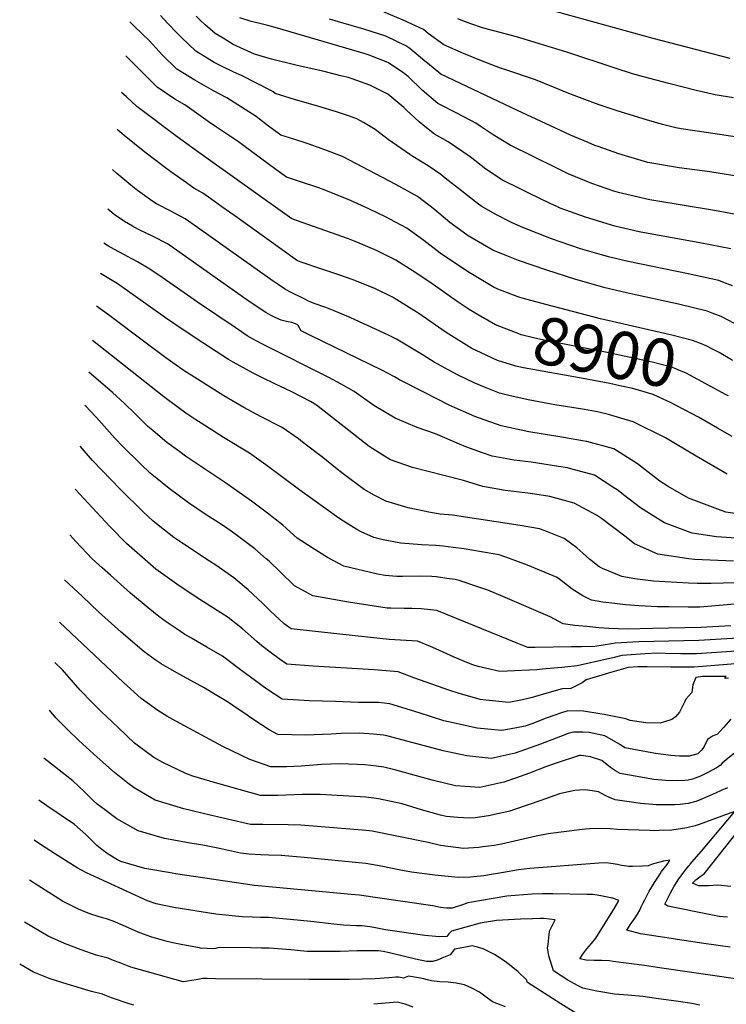
# Model space of a CAD drawing. Units: inches. Extents: x 2501150 to 2503956, y 1501904 to 1507239.
# Drawn here: x 2501271 to 2501700, y 1502991 to 1503590 of the extents above; entities that cross this region are included whole.
import ezdxf
from ezdxf.enums import TextEntityAlignment as Align

# ---------------------------------------------------------------- set-up
doc = ezdxf.new("R2010")
doc.units = ezdxf.units.IN
doc.header["$MEASUREMENT"] = 0
doc.layers.add('tile_2729_07_contour_10ft', color=115, linetype='Continuous')
doc.styles.add('Arial', font='arial.ttf')

msp = doc.modelspace()

# ---------------------------------------------------------------- linework, layer by layer
at = {"layer": 'tile_2729_07_contour_10ft'}
for points, elevation in [([(2501702.3, 1503566.16), (2501655.64, 1503578.31), (2501549.97, 1503607.73)], 8990), ([(2501706.62, 1503518.2), (2501687.89, 1503521.15), (2501672.58, 1503523.29), (2501669.36, 1503524.05), (2501661.31, 1503526.09), (2501651.54, 1503528.79), (2501633.69, 1503534.2), (2501622.74, 1503537.99), (2501619.08, 1503539.28), (2501604.45, 1503544.93), (2501595.19, 1503548.75), (2501584.17, 1503553.06), (2501565.48, 1503559.46), (2501562.9, 1503560.23), (2501552.46, 1503564.2), (2501540.42, 1503569.12), (2501528.42, 1503574.39), (2501518.96, 1503581.4), (2501516.07, 1503583.74), (2501503.89, 1503589.49), (2501492.17, 1503594.34)], 8970), ([(2501704.98, 1503405.11), (2501696.87, 1503409.23), (2501691.41, 1503411.35), (2501688.42, 1503412.49), (2501671.11, 1503416.75), (2501641.34, 1503423.23), (2501639.39, 1503423.68), (2501626.49, 1503426.67), (2501608.69, 1503431.7), (2501590.98, 1503437.36), (2501573.92, 1503443.33), (2501566.83, 1503446.16), (2501558.17, 1503449.68), (2501545.7, 1503456.95), (2501543.32, 1503458.4), (2501535.78, 1503463.72), (2501532.12, 1503466.42), (2501522.84, 1503474.35), (2501512.54, 1503482.17), (2501501.15, 1503488.53), (2501499.33, 1503489.53), (2501467.03, 1503506.55), (2501454.66, 1503511.27), (2501445.4, 1503514.5), (2501437.42, 1503517.04), (2501429.46, 1503519.43), (2501421.92, 1503525.07), (2501416.48, 1503529.32), (2501414.5, 1503530.81), (2501412.19, 1503532.32), (2501396.76, 1503542.15), (2501388.67, 1503546.46), (2501377.25, 1503552.85), (2501366.29, 1503559.66), (2501357.56, 1503568.11), (2501349.55, 1503577.02), (2501340.68, 1503585.54), (2501337.7, 1503588.32)], 8920), ([(2501703.91, 1503427.84), (2501697.99, 1503430.2), (2501695.5, 1503431.17), (2501676.88, 1503435.28), (2501640.36, 1503442.72), (2501629.36, 1503445.31), (2501624.35, 1503446.73), (2501611.57, 1503450.45), (2501599.8, 1503454.37), (2501593.92, 1503456.5), (2501576.42, 1503463.48), (2501569.98, 1503466.32), (2501559.62, 1503471.46), (2501551.67, 1503476.22), (2501549.46, 1503477.66), (2501541.17, 1503483.99), (2501539.13, 1503485.58), (2501529.35, 1503493.46), (2501526.59, 1503495.55), (2501518.95, 1503500.94), (2501509.57, 1503506.46), (2501507.77, 1503507.72), (2501494.72, 1503516.81), (2501486.71, 1503522.93), (2501479.77, 1503527.14), (2501475.74, 1503529.39), (2501470.54, 1503531.28), (2501463.22, 1503533.73), (2501452.64, 1503536.87), (2501437.72, 1503541.19), (2501426.07, 1503544.87), (2501424.9, 1503545.76), (2501423.48, 1503546.65), (2501405.54, 1503555.83), (2501400.9, 1503557.89), (2501393.08, 1503561.67), (2501388.9, 1503563.74), (2501377.89, 1503570.51), (2501369.1, 1503578.9), (2501366.54, 1503581.55), (2501360.7, 1503587.66), (2501356.33, 1503592.21)], 8930), ([(2501702.77, 1503450.38), (2501684.03, 1503454.15), (2501650.47, 1503460.15), (2501647.13, 1503460.85), (2501632.27, 1503464.25), (2501614.54, 1503469.73), (2501599.24, 1503475.2), (2501597.05, 1503476.13), (2501593.01, 1503478.05), (2501580.55, 1503484.02), (2501574.41, 1503487.03), (2501564.12, 1503492.24), (2501554.02, 1503498.78), (2501544.44, 1503506.28), (2501531.2, 1503515.52), (2501522.85, 1503520.05), (2501517.01, 1503524.71), (2501513.44, 1503527.6), (2501506.03, 1503534.51), (2501504.15, 1503536.28), (2501494.47, 1503544.4), (2501483.54, 1503549.83), (2501472.84, 1503553.8), (2501470.66, 1503554.5), (2501466.82, 1503555.46), (2501455.01, 1503558.37), (2501439.4, 1503561.78), (2501423.73, 1503565.77), (2501413.45, 1503568.7), (2501400.61, 1503574.69), (2501394.48, 1503578.38), (2501389.53, 1503581.4), (2501383.47, 1503586.65), (2501380.42, 1503589.49), (2501378.08, 1503591.9)], 8940), ([(2501710.38, 1503470.46), (2501692.89, 1503473.76), (2501656.05, 1503479.76), (2501653.55, 1503480.24), (2501636.93, 1503484.01), (2501635.37, 1503484.39), (2501632.4, 1503485.27), (2501618.28, 1503490.11), (2501604.09, 1503496.05), (2501601.59, 1503497.15), (2501596.68, 1503499.58), (2501568.69, 1503513.41), (2501558.53, 1503519.64), (2501550.46, 1503525.03), (2501547.89, 1503526.79), (2501536.69, 1503532.63), (2501524.78, 1503538.84), (2501515.41, 1503546.76), (2501506.78, 1503555.17), (2501503.59, 1503557.58), (2501496.63, 1503562.34), (2501494.42, 1503563.68), (2501483.16, 1503568.13), (2501480.75, 1503568.96), (2501427.51, 1503584.54), (2501421.49, 1503586.26), (2501416.78, 1503587.43), (2501411.5, 1503588.52), (2501404.54, 1503590.8)], 8950), ([(2501708.78, 1503494.22), (2501690.04, 1503497.3), (2501671.51, 1503499.72), (2501665.62, 1503500.7), (2501652.31, 1503502.96), (2501634.76, 1503508.13), (2501622.22, 1503512.52), (2501620.15, 1503513.25), (2501616.11, 1503514.97), (2501605.49, 1503519.53), (2501598.92, 1503522.53), (2501573.25, 1503534.47), (2501538.56, 1503550.95), (2501526.61, 1503556.67), (2501518.53, 1503563.24), (2501516.94, 1503564.58), (2501507.82, 1503572.13), (2501505.44, 1503573.89), (2501493.19, 1503579.58), (2501479.86, 1503583.95), (2501464.51, 1503588.32), (2501459.03, 1503589.96)], 8960), ([(2501704.46, 1503542.18), (2501693.25, 1503544.03), (2501681.85, 1503546.69), (2501665.08, 1503550.89), (2501649.7, 1503554.99), (2501643.06, 1503556.85), (2501632.62, 1503560.13), (2501603.28, 1503569.93), (2501572.64, 1503579.19), (2501552.01, 1503584.82), (2501544.95, 1503587.14), (2501541.64, 1503588.33), (2501536.96, 1503590.22)], 8980), ([(2501576.16, 1503420.41), (2501574.74, 1503420.8), (2501562.27, 1503425.6), (2501559, 1503426.87), (2501557.04, 1503428.05), (2501542.95, 1503436.65), (2501526.36, 1503447.84), (2501516.4, 1503455.46), (2501506.02, 1503463.04), (2501495.75, 1503468.46), (2501493.37, 1503469.7), (2501482.89, 1503474.73), (2501471.73, 1503479.83), (2501456.87, 1503485.84), (2501452.64, 1503487.4), (2501440.86, 1503491.31), (2501432.86, 1503493.99), (2501426.36, 1503498.66), (2501406.99, 1503513.03), (2501403.78, 1503515.39), (2501400.16, 1503517.87), (2501390.34, 1503524.32), (2501385.43, 1503527.82), (2501371.19, 1503537.86), (2501365.05, 1503541.43), (2501354.47, 1503548.61), (2501352.3, 1503550.77), (2501335.29, 1503567.66)], 8910), ([(2501551.95, 1503408.7), (2501543.78, 1503413.64), (2501536.68, 1503418.47), (2501522.08, 1503428.72), (2501511.58, 1503435.75), (2501499.37, 1503443.52), (2501487.65, 1503449.41), (2501475.55, 1503454.47), (2501470.55, 1503456.42), (2501463.1, 1503459.03), (2501436.25, 1503468.56), (2501379.68, 1503508.98), (2501366.61, 1503518.44), (2501341.96, 1503536.9), (2501335.66, 1503542.89), (2501332.7, 1503545.46)], 8900), ([(2501548.07, 1503388.7), (2501545.51, 1503389.92), (2501529.86, 1503399.63), (2501515.24, 1503409.71), (2501513.31, 1503411.06), (2501499.86, 1503419.52), (2501497.22, 1503421.11), (2501486.65, 1503426.26), (2501472.75, 1503431.69), (2501465.28, 1503434.39), (2501453.11, 1503438.45), (2501442.43, 1503442.07), (2501439.64, 1503443.12), (2501411.59, 1503463.19), (2501402.92, 1503469.38), (2501393.72, 1503475.93), (2501386.9, 1503480.75), (2501382.06, 1503484.17), (2501376.58, 1503487.39), (2501372.15, 1503490.51), (2501362.64, 1503497.23), (2501359.44, 1503499.55), (2501346.84, 1503509.15), (2501334.37, 1503519.4), (2501330.08, 1503522.99)], 8890), ([(2501700.54, 1503313.46), (2501681.73, 1503324.37), (2501663.22, 1503335.47), (2501643.55, 1503345.23), (2501628.55, 1503349.74), (2501621.73, 1503351.3), (2501612.62, 1503353.02), (2501595.96, 1503355.63), (2501579.74, 1503358.64), (2501567.9, 1503361.33), (2501562.29, 1503362.69), (2501553.21, 1503366.25), (2501546.99, 1503368.89), (2501537.26, 1503373.65), (2501531.58, 1503376.69), (2501522.66, 1503381.54), (2501515.86, 1503385.87), (2501499.8, 1503395.58), (2501495.61, 1503397.62), (2501492.29, 1503399.21), (2501471.98, 1503408.53), (2501466.81, 1503410.75), (2501461.93, 1503412.78), (2501456.85, 1503414.66), (2501449.81, 1503417.1), (2501447.25, 1503418.16), (2501446.29, 1503418.61), (2501444.02, 1503419.74), (2501435, 1503424.33), (2501431.81, 1503426.07), (2501427.82, 1503428.68), (2501424.23, 1503431.22), (2501378.85, 1503463.41), (2501371.32, 1503468.72), (2501362.67, 1503473.33), (2501353.95, 1503477.83), (2501351.69, 1503479.09), (2501342.37, 1503485.84), (2501338.33, 1503489.13), (2501329.93, 1503496.26), (2501327.24, 1503498.67)], 8880), ([(2501716.84, 1503287.98), (2501699.73, 1503290.37), (2501677.19, 1503298.96), (2501664.7, 1503305.87), (2501659.69, 1503309.19), (2501654.4, 1503313.3), (2501646.18, 1503319.73), (2501631.72, 1503328.95), (2501615.25, 1503333.38), (2501612.78, 1503333.82), (2501597.75, 1503336.4), (2501588.88, 1503337.79), (2501580.13, 1503339.26), (2501563.35, 1503342.85), (2501547.35, 1503348.44), (2501531.78, 1503355.47), (2501516.44, 1503363.24), (2501501.62, 1503370.79), (2501498.53, 1503372.7), (2501490.9, 1503376.58), (2501447.51, 1503397.74), (2501441.91, 1503400.65), (2501440.01, 1503403.75), (2501439.32, 1503404.51), (2501436.12, 1503405.67), (2501432.88, 1503406.31), (2501429.72, 1503407.04), (2501426.49, 1503408.51), (2501423.19, 1503410.13), (2501420.39, 1503411.74), (2501416.97, 1503413.94), (2501408.83, 1503419.42), (2501394.54, 1503429.56), (2501368.2, 1503448.1), (2501360.65, 1503453.38), (2501351.98, 1503457.96), (2501343.08, 1503462.2), (2501339.36, 1503464.17), (2501334.56, 1503466.99), (2501328.26, 1503471.28), (2501325.56, 1503473.48), (2501324.42, 1503474.45)], 8870), ([(2501709, 1503274.41), (2501694.2, 1503275.38), (2501679.23, 1503277.64), (2501678.81, 1503277.79), (2501662.53, 1503283.97), (2501657.31, 1503287.16), (2501647.97, 1503293.05), (2501637.6, 1503300.96), (2501634.43, 1503303.55), (2501631.23, 1503305.65), (2501620, 1503312.81), (2501605.61, 1503316.69), (2501603.51, 1503317.23), (2501598.21, 1503318.12), (2501581.62, 1503320.77), (2501571.28, 1503322.07), (2501557.84, 1503324.49), (2501552.05, 1503326.5), (2501541.84, 1503330.05), (2501538.06, 1503331.75), (2501523.49, 1503337.98), (2501512.32, 1503341.75), (2501498.94, 1503347.43), (2501485.91, 1503355.29), (2501474.08, 1503363.73), (2501466.05, 1503368.12), (2501458.6, 1503372.15), (2501418.37, 1503392.48), (2501412.27, 1503395.75), (2501409.11, 1503397.59), (2501405.57, 1503399.93), (2501401.67, 1503402.53), (2501378.91, 1503417.99), (2501368.78, 1503425.08), (2501357.35, 1503433.03), (2501350.02, 1503438.09), (2501342.41, 1503442.49), (2501328.47, 1503450.01), (2501324.81, 1503452.05), (2501322.01, 1503453.84)], 8860), ([(2501704.39, 1503260.51), (2501680.76, 1503261.68), (2501677.36, 1503261.94), (2501658.46, 1503264.74), (2501644.32, 1503271.05), (2501638.37, 1503275.76), (2501624.3, 1503286.49), (2501621.22, 1503288.54), (2501607.7, 1503295.88), (2501599.56, 1503298.14), (2501592.95, 1503299.88), (2501583.83, 1503301.32), (2501579.42, 1503301.98), (2501569.17, 1503303.15), (2501565.73, 1503303.57), (2501552.27, 1503305.9), (2501540.41, 1503309.66), (2501528.43, 1503312.57), (2501509.55, 1503317.54), (2501496.06, 1503322.27), (2501491.38, 1503325.1), (2501483.05, 1503330.27), (2501470.71, 1503340.01), (2501451.15, 1503355.32), (2501447.55, 1503357.57), (2501435.74, 1503363.73), (2501425.85, 1503368.3), (2501418.26, 1503372.05), (2501412.71, 1503374.81), (2501400.45, 1503381.61), (2501397.64, 1503383.2), (2501394.24, 1503385.39), (2501382.15, 1503393.22), (2501371.28, 1503400.34), (2501359.43, 1503408.44), (2501347.58, 1503416.89), (2501330.09, 1503429.28), (2501324.04, 1503432.9), (2501319.86, 1503435.4)], 8850), ([(2501704.01, 1503382.59), (2501703.18, 1503383.05), (2501695.64, 1503387.42), (2501691.66, 1503389.53), (2501687.88, 1503391.49), (2501683.98, 1503393.01), (2501679.51, 1503394.72), (2501666.94, 1503398.02), (2501623.6, 1503407.84), (2501590.41, 1503416.5), (2501576.16, 1503420.41)], 8910), ([(2501726.97, 1503247.97), (2501690.82, 1503247.08), (2501682.43, 1503247.03), (2501677.09, 1503247.24), (2501655.74, 1503248.52), (2501644.57, 1503249.93), (2501636.66, 1503251.2), (2501628.3, 1503254.61), (2501624.78, 1503256.15), (2501622.81, 1503257.16), (2501616.98, 1503261.87), (2501612.9, 1503265.46), (2501609.37, 1503268.66), (2501601.58, 1503274.44), (2501589.39, 1503279.17), (2501586.69, 1503280.2), (2501574.8, 1503282.36), (2501533.72, 1503288.45), (2501526.21, 1503289.21), (2501520.45, 1503290.25), (2501506.74, 1503293.06), (2501498.75, 1503295.45), (2501493.19, 1503297.13), (2501486.13, 1503300.69), (2501480.07, 1503304.22), (2501467.37, 1503313.66), (2501462.78, 1503317.31), (2501455.06, 1503323.62), (2501442.72, 1503332.95), (2501440.16, 1503334.85), (2501430.29, 1503341.91), (2501417.58, 1503348.33), (2501407.06, 1503353.89), (2501394.86, 1503361.15), (2501375.06, 1503373.58), (2501371.41, 1503375.93), (2501363.83, 1503381.17), (2501359.56, 1503384.12), (2501347.71, 1503393), (2501324.86, 1503410.34), (2501317.55, 1503415.62)], 8840), ([(2501699.96, 1503361.73), (2501677.89, 1503373.64), (2501675.74, 1503374.78), (2501670.24, 1503377.14), (2501667.51, 1503378.2), (2501654.98, 1503381.56), (2501626.59, 1503387.69), (2501589.23, 1503394.95), (2501582.97, 1503396.34), (2501575.55, 1503398.21), (2501572.11, 1503399.53), (2501559.82, 1503404.26), (2501552.09, 1503408.61), (2501551.95, 1503408.7)], 8900), ([(2501709.91, 1503234.79), (2501686.42, 1503232.87), (2501684.07, 1503232.6), (2501676.97, 1503232.63), (2501665.14, 1503232.73), (2501658.34, 1503232.9), (2501646.93, 1503233.44), (2501644.42, 1503233.56), (2501638.84, 1503234.09), (2501630.61, 1503235.02), (2501625.05, 1503235.69), (2501618.2, 1503236.78), (2501612.98, 1503239.43), (2501606.49, 1503243.59), (2501600.78, 1503248.06), (2501597.32, 1503250.57), (2501579.24, 1503258.22), (2501568.36, 1503262.25), (2501562.09, 1503264.45), (2501550.11, 1503266.55), (2501540.92, 1503268.05), (2501534.07, 1503268.98), (2501528.12, 1503269.77), (2501523.69, 1503270.04), (2501515, 1503270.48), (2501502.44, 1503271.47), (2501491.63, 1503273.5), (2501485.89, 1503274.95), (2501478.28, 1503278.43), (2501475.56, 1503279.81), (2501467.63, 1503284.82), (2501464.76, 1503286.77), (2501441.09, 1503303.8), (2501420.41, 1503319.2), (2501410.42, 1503326.17), (2501394.68, 1503335.75), (2501383.23, 1503342.98), (2501377.21, 1503346.87), (2501371.79, 1503350.5), (2501367.14, 1503353.97), (2501358.51, 1503360.42), (2501315.12, 1503394.76)], 8830), ([(2501665.67, 1503357.18), (2501664.33, 1503357.89), (2501655.59, 1503361.79), (2501643.27, 1503365.45), (2501635.38, 1503367.25), (2501629.33, 1503368.6), (2501613.04, 1503371.53), (2501576.81, 1503378.13), (2501572.32, 1503379.18), (2501560.99, 1503382.5), (2501551.17, 1503387.21), (2501548.07, 1503388.7)], 8890), ([(2501702.71, 1503221.29), (2501684.66, 1503220.32), (2501655.26, 1503219.61), (2501640.02, 1503219.25), (2501628.76, 1503219.67), (2501622.66, 1503220.12), (2501615.29, 1503220.78), (2501607.97, 1503221.48), (2501600.96, 1503222.44), (2501593.05, 1503226.65), (2501564.23, 1503239.09), (2501555.26, 1503242.87), (2501549.73, 1503244.86), (2501537.76, 1503248.87), (2501535.33, 1503249.37), (2501530.26, 1503250.13), (2501523.98, 1503251.02), (2501521.27, 1503251.26), (2501513.63, 1503251.4), (2501503.31, 1503251.19), (2501499.86, 1503251.36), (2501492.95, 1503251.8), (2501488.18, 1503252.63), (2501467.72, 1503257.56), (2501464.35, 1503259.32), (2501457.79, 1503262.8), (2501448.54, 1503268.68), (2501439.47, 1503274.64), (2501430.78, 1503282.37), (2501421.29, 1503289.81), (2501411.58, 1503297.08), (2501395.2, 1503308.68), (2501371.65, 1503324.4), (2501368.1, 1503326.96), (2501360.16, 1503332.72), (2501351.85, 1503339.75), (2501348.52, 1503342.67), (2501340.98, 1503350.22), (2501334.33, 1503356.67), (2501327.25, 1503363.08), (2501312.85, 1503375.36)], 8820), ([(2501701.36, 1503360.98), (2501699.96, 1503361.73)], 8900), ([(2501714.03, 1503214.26), (2501683.3, 1503212.36), (2501646.93, 1503211.58), (2501632.56, 1503210.79), (2501630.42, 1503210.35), (2501620.14, 1503208.81), (2501612.07, 1503208.58), (2501606, 1503208.43), (2501584, 1503208.07), (2501579.53, 1503208.15), (2501573.52, 1503210.63), (2501524.31, 1503230.67), (2501514.82, 1503231.66), (2501508.97, 1503231.87), (2501504.49, 1503231.79), (2501496.33, 1503231.97), (2501494.14, 1503232.04), (2501470.56, 1503235.76), (2501448.95, 1503239.59), (2501437.84, 1503245.49), (2501429.21, 1503253.82), (2501422.34, 1503260.49), (2501420.58, 1503262.07), (2501413.63, 1503268.09), (2501411.25, 1503269.92), (2501404, 1503275.42), (2501399.37, 1503278.82), (2501393.98, 1503282.44), (2501383.61, 1503289.2), (2501373.45, 1503296.12), (2501361.74, 1503304.68), (2501354.16, 1503310.75), (2501350.07, 1503314.11), (2501344.17, 1503319.81), (2501333.71, 1503330.05), (2501328.71, 1503335.35), (2501317.39, 1503348.05), (2501313.63, 1503352.03), (2501311.25, 1503354.54), (2501310.51, 1503355.26)], 8810), ([(2501703.58, 1503336.3), (2501694.63, 1503341.45), (2501683.08, 1503348.05), (2501665.67, 1503357.18)], 8890), ([(2501730.46, 1503207.48), (2501681.92, 1503204.29), (2501672.39, 1503204.34), (2501662.88, 1503204.54), (2501658.3, 1503204.63), (2501650.81, 1503204.3), (2501636.59, 1503203.23), (2501631.92, 1503202.07), (2501609.53, 1503196.92), (2501600.19, 1503195.97), (2501588.16, 1503194.87), (2501584.99, 1503194.62), (2501566.94, 1503193.65), (2501562.49, 1503193.56), (2501549.44, 1503196.54), (2501546.15, 1503197.59), (2501543.42, 1503198.63), (2501534.81, 1503202.22), (2501523.73, 1503207.25), (2501520.31, 1503208.71), (2501512.49, 1503212.03), (2501505.66, 1503212.43), (2501495.3, 1503213.04), (2501474.68, 1503215.19), (2501452.35, 1503217.53), (2501435.77, 1503219.44), (2501431.45, 1503222.57), (2501423.03, 1503230.45), (2501418.33, 1503235.11), (2501409.73, 1503243.2), (2501401, 1503250.48), (2501390.03, 1503258.08), (2501386.2, 1503260.68), (2501369.42, 1503271.67), (2501364.51, 1503275), (2501355.98, 1503281.65), (2501351.83, 1503285.03), (2501345.82, 1503290.62), (2501331.87, 1503304.25), (2501315.13, 1503321.67), (2501307.61, 1503330.43)], 8800), ([(2501720.56, 1503199.41), (2501680.54, 1503196.21), (2501676.57, 1503196.2), (2501666.44, 1503196.22), (2501651.94, 1503196.36), (2501646.28, 1503196.33), (2501640.5, 1503195.87), (2501630.44, 1503193.09), (2501614.92, 1503188.55), (2501612.59, 1503186.71), (2501605.72, 1503183.27), (2501600.39, 1503183.06), (2501592.37, 1503180.74), (2501582.17, 1503177.8), (2501576.24, 1503176.35), (2501568.01, 1503174.62), (2501553.97, 1503176.14), (2501550.58, 1503176.59), (2501537.27, 1503180.29), (2501532.18, 1503181.88), (2501510.26, 1503189.71), (2501500.67, 1503193.4), (2501486.27, 1503194.55), (2501449.16, 1503196.73), (2501433.04, 1503198.05), (2501428.57, 1503201.21), (2501423.86, 1503204.61), (2501417.98, 1503209.02), (2501414.9, 1503211.81), (2501406.22, 1503219.4), (2501397.47, 1503226.44), (2501378.09, 1503238.69), (2501366.35, 1503246.64), (2501357.9, 1503252.64), (2501353.6, 1503255.82), (2501347.09, 1503261.32), (2501335.75, 1503271.27), (2501325.58, 1503281.56), (2501304.56, 1503304.32)], 8790), ([(2501701.47, 1503189.47), (2501699.19, 1503189.35), (2501699.96, 1503190.42), (2501685.72, 1503190.5), (2501681.45, 1503189.92), (2501679.77, 1503185.42), (2501679.02, 1503180.71), (2501675.51, 1503176.69), (2501674.73, 1503174.81), (2501671.62, 1503168.77), (2501669.1, 1503165.97), (2501666.91, 1503164.32), (2501662.6, 1503162.85), (2501659.89, 1503162.14), (2501651.16, 1503162.26), (2501641.62, 1503163.82), (2501638.98, 1503164.84), (2501625.88, 1503167.39), (2501623.3, 1503167.84), (2501613.41, 1503169.41), (2501603.89, 1503169.55), (2501599.3, 1503168.12), (2501595.92, 1503167.06), (2501590.71, 1503165.2), (2501588.07, 1503164.09), (2501582.62, 1503161.93), (2501577.96, 1503160.31), (2501568.45, 1503158.54), (2501563.56, 1503157.66), (2501548.77, 1503159.14), (2501531.35, 1503162.84), (2501528.57, 1503163.55), (2501513.48, 1503168.31), (2501495.62, 1503173.77), (2501488.85, 1503174.76), (2501482.57, 1503174.77), (2501476.48, 1503174.7), (2501462.71, 1503175.2), (2501446.91, 1503175.79), (2501430.31, 1503176.66), (2501425.57, 1503179.74), (2501421.08, 1503182.88), (2501404.2, 1503195.17), (2501394, 1503202.87), (2501384.6, 1503208.32), (2501375.19, 1503213.68), (2501371.13, 1503216.09), (2501365.86, 1503219.58), (2501359.88, 1503223.68), (2501355.36, 1503226.95), (2501348.85, 1503232.19), (2501338.21, 1503241.08), (2501325.97, 1503252), (2501320.97, 1503256.54), (2501314.96, 1503262.09), (2501304.96, 1503272.46), (2501301.33, 1503276.61)], 8780), ([(2501702.89, 1503164.57), (2501698.43, 1503159.39), (2501694.76, 1503155.36), (2501691.65, 1503154.19), (2501688.58, 1503152.22), (2501686.31, 1503147.44), (2501685.01, 1503145.7), (2501682.75, 1503143.57), (2501677.5, 1503142.06), (2501675.26, 1503141.98), (2501671.69, 1503142.09), (2501666.41, 1503142.45), (2501657.05, 1503143.74), (2501638.51, 1503147.17), (2501635.74, 1503148.9), (2501626.33, 1503154.38), (2501616.75, 1503156.54), (2501612.94, 1503156.68), (2501607.22, 1503156.72), (2501604.08, 1503155.74), (2501599.28, 1503154.11), (2501587.2, 1503149.39), (2501571.73, 1503143.9), (2501557.14, 1503140.74), (2501542.37, 1503142.27), (2501528.18, 1503145.34), (2501522.84, 1503146.79), (2501493.86, 1503154.44), (2501491.75, 1503154.73), (2501485.87, 1503155.43), (2501477.02, 1503156.13), (2501466.11, 1503155.8), (2501459.99, 1503155.45), (2501444.43, 1503154.76), (2501427.57, 1503155.27), (2501422.44, 1503158.14), (2501418.26, 1503160.79), (2501411.24, 1503165.33), (2501409.03, 1503166.92), (2501400.35, 1503172.84), (2501397.06, 1503175.05), (2501389.65, 1503179.61), (2501382.87, 1503183.63), (2501374.89, 1503188.1), (2501367.64, 1503191.94), (2501356.74, 1503198.16), (2501353.19, 1503200.63), (2501346.45, 1503205.39), (2501332.48, 1503217.4), (2501318.79, 1503229.86), (2501308.94, 1503239.08), (2501298.13, 1503249.2)], 8770), ([(2501710.34, 1503148.09), (2501699.9, 1503139.76), (2501697.47, 1503137.74), (2501696.26, 1503136.38), (2501694.08, 1503135.02), (2501689.31, 1503132.28), (2501684.47, 1503129.98), (2501679.57, 1503128.14), (2501676.82, 1503127.5), (2501674.77, 1503127.22), (2501670.42, 1503127.09), (2501663.42, 1503127.26), (2501656.08, 1503127.95), (2501635.58, 1503131.54), (2501632.83, 1503133.22), (2501629.66, 1503135.19), (2501624.36, 1503139.48), (2501617.67, 1503141.62), (2501611.89, 1503142.43), (2501610.92, 1503142.42), (2501596.14, 1503137.64), (2501590.85, 1503135.74), (2501580.5, 1503131.71), (2501572.04, 1503128.7), (2501565.02, 1503126.21), (2501550.44, 1503123.06), (2501535.49, 1503124.13), (2501521.41, 1503127.47), (2501498.68, 1503133.74), (2501492.13, 1503135.34), (2501487.66, 1503135.97), (2501484.15, 1503136.45), (2501480.32, 1503136.7), (2501476.12, 1503136.94), (2501465.2, 1503137.49), (2501454.14, 1503136.94), (2501441.74, 1503136.01), (2501432.98, 1503135.65), (2501427.36, 1503135.62), (2501423.34, 1503135.6), (2501410.7, 1503139.99), (2501394.33, 1503147.97), (2501365.7, 1503163.38), (2501360.18, 1503166.45), (2501354.74, 1503169.8), (2501344.64, 1503177.1), (2501333.87, 1503186.8), (2501295.13, 1503223.5)], 8760), ([(2501700.69, 1503122.8), (2501697.01, 1503121.1), (2501693.58, 1503119.53), (2501684.24, 1503115.6), (2501681.59, 1503114.55), (2501676.84, 1503113.35), (2501671.96, 1503112.63), (2501668.8, 1503112.46), (2501665.66, 1503112.45), (2501663.28, 1503112.45), (2501657.54, 1503112.54), (2501655.42, 1503112.66), (2501648.03, 1503113.3), (2501641.03, 1503114.3), (2501632.59, 1503115.56), (2501629.18, 1503116.93), (2501626.49, 1503118.21), (2501622.33, 1503120.48), (2501618.49, 1503121.09), (2501614.31, 1503121.53), (2501610.89, 1503121.44), (2501607.99, 1503121.16), (2501601.3, 1503119.76), (2501598.68, 1503119.13), (2501587.32, 1503115.11), (2501571.41, 1503109.64), (2501568.55, 1503108.66), (2501555.58, 1503105.87), (2501547.43, 1503104.56), (2501543.92, 1503104.28), (2501536.94, 1503104.78), (2501529.86, 1503105.45), (2501526.51, 1503106.29), (2501514.92, 1503109.5), (2501503.12, 1503113.02), (2501488.9, 1503116.1), (2501485.94, 1503116.53), (2501481.06, 1503117.04), (2501477.58, 1503117.28), (2501453.38, 1503118.86), (2501442.43, 1503118.7), (2501427.73, 1503118.24), (2501417.19, 1503118.09), (2501389.74, 1503125.8), (2501376.11, 1503129.98), (2501371.71, 1503131.56), (2501357.73, 1503138.17), (2501352.25, 1503141.27), (2501340.59, 1503150.03), (2501330.6, 1503159.4), (2501320.29, 1503169.12), (2501314.9, 1503174.65), (2501307.63, 1503182.14), (2501296.8, 1503194.46), (2501292.27, 1503198.99)], 8750), ([(2501705, 1503108.38), (2501683.67, 1503100.53), (2501681.1, 1503099.71), (2501676.1, 1503098.6), (2501666.96, 1503097.13), (2501659.29, 1503096.79), (2501656.57, 1503096.76), (2501653.69, 1503096.79), (2501633.97, 1503097.58), (2501629.76, 1503097.88), (2501623.35, 1503098.02), (2501617, 1503097.81), (2501612.58, 1503097.55), (2501591.81, 1503094.94), (2501584.56, 1503093.4), (2501563.5, 1503088.49), (2501559.14, 1503087.84), (2501552.18, 1503086.93), (2501549.74, 1503086.61), (2501540.45, 1503085.96), (2501526.5, 1503087.75), (2501519.03, 1503089.58), (2501485.04, 1503096.57), (2501481.39, 1503096.95), (2501441.56, 1503100.22), (2501433.85, 1503100.29), (2501418.46, 1503100.47), (2501411.69, 1503100.55), (2501411.05, 1503100.59), (2501383.17, 1503107.1), (2501374.76, 1503109.1), (2501370.63, 1503110.12), (2501353.1, 1503115.4), (2501350.83, 1503116.71), (2501340.32, 1503122.8), (2501336.53, 1503125.74), (2501328.56, 1503132.05), (2501317.88, 1503141.53), (2501306.83, 1503151.6), (2501300.07, 1503158.1), (2501292.88, 1503165.34), (2501288.89, 1503169.95)], 8740), ([(2501702.5, 1503025.95), (2501686.35, 1503028.1), (2501648.01, 1503034.06), (2501639.6, 1503036.33), (2501641.73, 1503039.47), (2501644.69, 1503043.88), (2501646.16, 1503046.09), (2501647.46, 1503048.46), (2501648.39, 1503050.56), (2501649.49, 1503052.96), (2501650.48, 1503054.84), (2501653.25, 1503059.95), (2501655.21, 1503063.19), (2501656.5, 1503065.3), (2501658.37, 1503068.31), (2501659.79, 1503070.55), (2501660.7, 1503071.88), (2501662.45, 1503074.25), (2501664.08, 1503076.29), (2501665.44, 1503077.94), (2501665.76, 1503078.8), (2501661.83, 1503078.31), (2501659.62, 1503077.72), (2501655.88, 1503076.57), (2501654.64, 1503076.14), (2501652.61, 1503075.37), (2501649.18, 1503075.16), (2501643.16, 1503075.02), (2501640.75, 1503075.02), (2501639.65, 1503075.16), (2501636.48, 1503075.62), (2501634.05, 1503076.16), (2501630.01, 1503076.91), (2501627.3, 1503077.17), (2501622.71, 1503076.96), (2501580.77, 1503073.73), (2501573.77, 1503072.96), (2501564.69, 1503071.4), (2501556.13, 1503069.89), (2501552.83, 1503069.42), (2501544.75, 1503068.58), (2501537.11, 1503068.33), (2501522.98, 1503069.66), (2501508.95, 1503071.62), (2501501.25, 1503073.01), (2501491.53, 1503075.01), (2501481.15, 1503076.92), (2501443.63, 1503080.37), (2501429.74, 1503081.59), (2501422.15, 1503081.84), (2501417.32, 1503082), (2501410.31, 1503082.58), (2501404.91, 1503083.08), (2501392.26, 1503085.92), (2501382.08, 1503088.05), (2501375.69, 1503088.98), (2501358.8, 1503092.1), (2501342.74, 1503096.73), (2501329.87, 1503103.98), (2501322.43, 1503109.55), (2501317.95, 1503112.93), (2501315.2, 1503115.34), (2501310.02, 1503120.57), (2501303.2, 1503127.07), (2501285.48, 1503140.79)], 8730), ([(2501707.02, 1503006.54), (2501660.85, 1503013.27), (2501650.27, 1503014.74), (2501631.4, 1503017.32), (2501629.13, 1503017.62), (2501624.44, 1503017.85), (2501619.72, 1503017.87), (2501615.02, 1503018.1), (2501611.08, 1503018.83), (2501612.87, 1503021.63), (2501615.38, 1503024.9), (2501618.12, 1503028.14), (2501620.85, 1503031.39), (2501632.07, 1503049.74), (2501634.31, 1503053.44), (2501634.83, 1503054.32), (2501631.06, 1503055.7), (2501630.51, 1503055.82), (2501627.82, 1503056.4), (2501624.91, 1503057.02), (2501621.53, 1503057.6), (2501618.84, 1503057.98), (2501615.58, 1503058.07), (2501594.62, 1503058.38), (2501588.17, 1503058.37), (2501581.88, 1503058.09), (2501566.82, 1503056.89), (2501543.07, 1503052.94), (2501540.45, 1503051.97), (2501533.57, 1503049.64), (2501530.18, 1503049.61), (2501526.41, 1503050), (2501521.85, 1503051.09), (2501485.45, 1503056.42), (2501477.32, 1503057.54), (2501472.27, 1503057.93), (2501417.92, 1503062.95), (2501413.49, 1503063.53), (2501365.47, 1503070.55), (2501362.5, 1503071.05), (2501346.86, 1503073.85), (2501332.34, 1503077.99), (2501330.23, 1503079.11), (2501324.6, 1503082.4), (2501320.86, 1503085.37), (2501317.82, 1503087.84), (2501312.67, 1503092.76), (2501311, 1503094.46), (2501304.19, 1503100.51), (2501287.27, 1503111.94), (2501282.52, 1503115.39)], 8720), ([(2501700.69, 1503044.24), (2501698.22, 1503044.4), (2501695.87, 1503044.65), (2501695.78, 1503044.66), (2501695.7, 1503044.67), (2501691.72, 1503045.43), (2501664.62, 1503050.8), (2501662.69, 1503052.12), (2501662.9, 1503052.57), (2501665.14, 1503056.98), (2501666.24, 1503059.08), (2501668.37, 1503063.01), (2501669.1, 1503064.34), (2501670.79, 1503066.82), (2501674.95, 1503072.39), (2501677.37, 1503075.48), (2501677.68, 1503075.88), (2501677.9, 1503076.14), (2501678.24, 1503076.54), (2501680.57, 1503079.23), (2501684.97, 1503084.25), (2501705.15, 1503108.44)], 8740), ([(2501702.77, 1503062.94), (2501694.92, 1503063.57), (2501692.1, 1503063.41), (2501689.17, 1503063.26), (2501683.13, 1503063.23), (2501679.59, 1503064.81), (2501681.6, 1503066.91), (2501683.99, 1503068.66), (2501684.8, 1503069.23), (2501686.56, 1503070.49), (2501707.55, 1503096.83)], 8750), ([(2501684.05, 1502990.77), (2501679.11, 1502991.72), (2501669.52, 1502993.14), (2501658.94, 1502994.66), (2501649.34, 1502995.97), (2501640.31, 1502996.77), (2501632.21, 1502997.44), (2501621.38, 1502999.15), (2501613, 1503000.96), (2501609.7, 1503002.63), (2501603.72, 1503005.9), (2501595.03, 1503011.54), (2501592.17, 1503020.76), (2501591.55, 1503025.48), (2501591.78, 1503027.64), (2501592.71, 1503035.77), (2501594.61, 1503039.72), (2501596.05, 1503042.68), (2501589.24, 1503043.31), (2501587.09, 1503043.3), (2501582.3, 1503043.22), (2501575.04, 1503042.92), (2501560.5, 1503042.27), (2501556.87, 1503041.67), (2501550.53, 1503040.61), (2501533.23, 1503035.69), (2501531.62, 1503034.15), (2501530.3, 1503032.37), (2501525.95, 1503032.31), (2501516.85, 1503033.11), (2501493.08, 1503036.44), (2501489.03, 1503037.27), (2501483.66, 1503038.33), (2501478.55, 1503038.98), (2501475.4, 1503039), (2501467.49, 1503039.36), (2501461.67, 1503039.99), (2501447.77, 1503041.49), (2501435.21, 1503042.85), (2501421.98, 1503043.95), (2501417.1, 1503044.09), (2501412.21, 1503044.23), (2501406.09, 1503044.32), (2501390.1, 1503046.04), (2501372.12, 1503048.91), (2501364.59, 1503050.15), (2501353.79, 1503052.22), (2501348.42, 1503054.2), (2501311.51, 1503071.17), (2501305.77, 1503074.18), (2501292.6, 1503082.54), (2501282.83, 1503088.83), (2501279.67, 1503090.96)], 8710), ([(2501608.59, 1502985.94), (2501599.65, 1502991.47), (2501579.31, 1503004.52), (2501579.18, 1503005.04), (2501578.88, 1503005.83), (2501573.36, 1503011.17), (2501566.54, 1503016.72), (2501559.65, 1503021.25), (2501552.31, 1503024.93), (2501548.92, 1503026.03), (2501545.66, 1503026.79), (2501541.66, 1503026.05), (2501538.46, 1503025.44), (2501534.89, 1503024.7), (2501532.24, 1503021.39), (2501528.29, 1503019.61), (2501524.97, 1503018.35), (2501521.83, 1503017.23), (2501521.14, 1503017.23), (2501517.97, 1503017.33), (2501511.28, 1503018.69), (2501495.41, 1503022.55), (2501491.65, 1503023.36), (2501488.8, 1503023.66), (2501483.01, 1503023.7), (2501475.89, 1503023.64), (2501465.55, 1503023.42), (2501455.27, 1503023.24), (2501445.48, 1503023.41), (2501435.63, 1503024.42), (2501422.41, 1503025.32), (2501417.52, 1503025.44), (2501410.99, 1503025.56), (2501391.99, 1503025.72), (2501389.78, 1503025.14), (2501388.07, 1503024.99), (2501384.65, 1503025.16), (2501380.76, 1503025.44), (2501380.16, 1503025.49), (2501369.98, 1503027.45), (2501363.84, 1503028.66), (2501359.57, 1503029.67), (2501358.26, 1503029.98), (2501358.23, 1503029.99), (2501350.51, 1503032.33), (2501346.12, 1503033.89), (2501342.83, 1503035.14), (2501335.23, 1503038.49), (2501327.62, 1503041.86), (2501323.51, 1503043.27), (2501321.2, 1503043.9), (2501314.76, 1503045.75), (2501311.44, 1503047.02), (2501306.63, 1503048.99), (2501296.92, 1503053.96), (2501281.82, 1503063.4), (2501276.85, 1503066.78)], 8700), ([(2501565.97, 1502989.68), (2501558.14, 1502992.69), (2501554.2, 1502995.65), (2501550.07, 1502998.63), (2501545.46, 1503001.08), (2501540.96, 1503003.03), (2501536.01, 1503004.18), (2501531.03, 1503004.74), (2501526.03, 1503004.99), (2501521.05, 1503005.58), (2501518.52, 1503006.18), (2501516.38, 1503006.72), (2501514.28, 1503007.13), (2501508.34, 1503008.16), (2501507.06, 1503008.36), (2501504.02, 1503007.18), (2501501.02, 1503007.75), (2501499.41, 1503007.81), (2501495, 1503007.35), (2501486.79, 1503006.77), (2501478.87, 1503006.5), (2501470.99, 1503006.28), (2501446.68, 1503006.39), (2501389.83, 1503006.75), (2501384.66, 1503006.91), (2501382.68, 1503006.86), (2501382.1, 1503006.83), (2501377.98, 1503006.15), (2501370.23, 1503004.94), (2501338.37, 1503013.9), (2501332.24, 1503016.19), (2501326.81, 1503018.25), (2501324.59, 1503019.21), (2501317.4, 1503021.19), (2501308.3, 1503024.37), (2501298.12, 1503028.19), (2501288.17, 1503032.57), (2501273.87, 1503041.26)], 8690), ([(2501340.27, 1502990.63), (2501337.38, 1502991.56), (2501326.67, 1502995.21), (2501322.55, 1502996.75), (2501321.12, 1502997.32), (2501314.58, 1502999.02), (2501299.73, 1503003.44), (2501289.36, 1503006.8), (2501279.28, 1503010.86), (2501270.88, 1503015.68)], 8680), ([(2501509.86, 1502989.41), (2501505.06, 1502991.34), (2501500.09, 1502992.57), (2501486.05, 1502991.24)], 8680)]:
    msp.add_lwpolyline(points, dxfattribs=dict(at, elevation=elevation))

# ---------------------------------------------------------------- texts
at = {"color": 18, "style": 'Arial'}
msp.add_text('8900', height=28.8, rotation=-10.99043, dxfattribs=at).set_placement((2501626.44, 1503387.72), align=Align.MIDDLE_CENTER)

doc.saveas('drawing.dxf')
